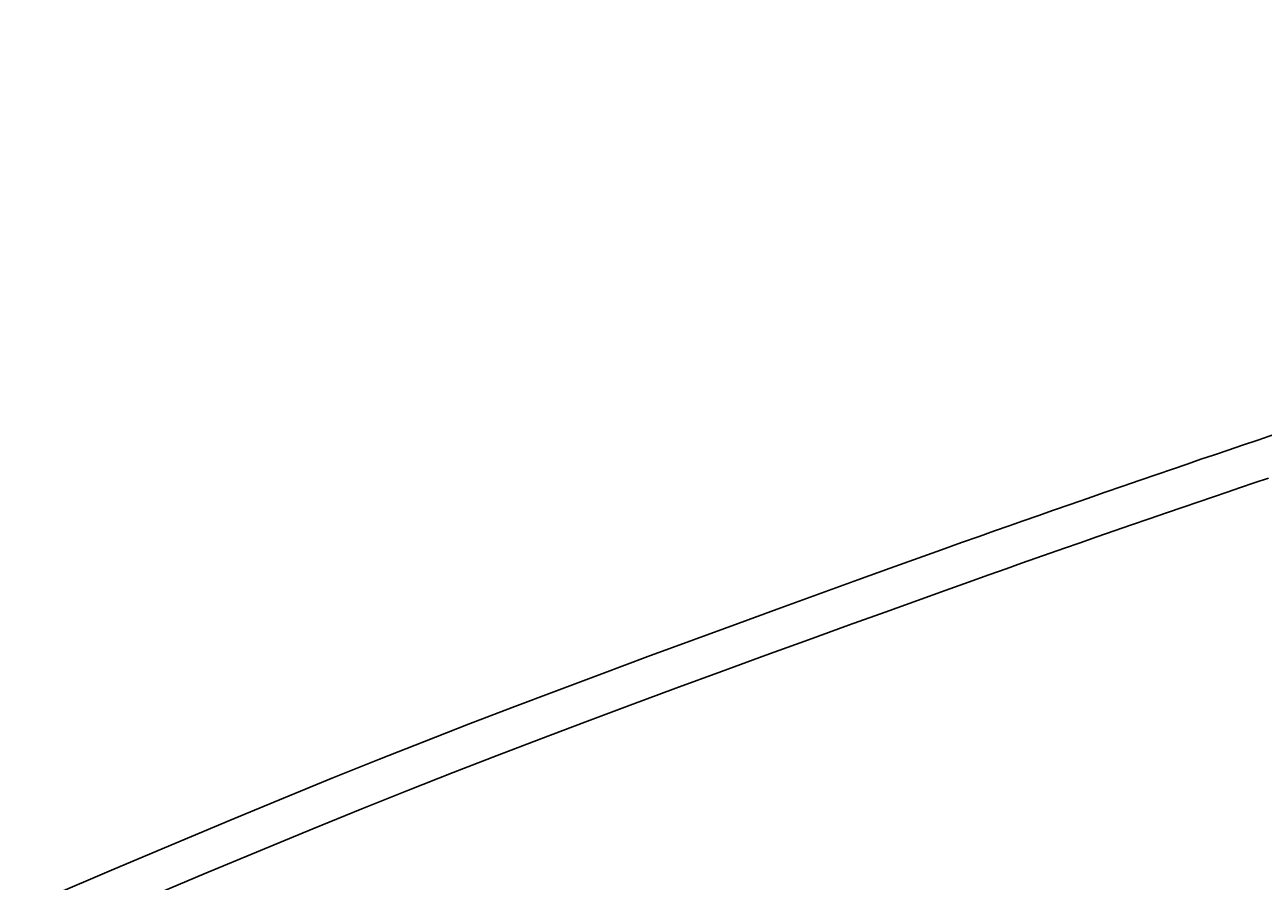
# Model space of a CAD drawing. Extents: x 4200 to 8405, y 0 to 2970.
# Drawn here: x 5292 to 5323, y 2539 to 2560 of the extents above; entities that cross this region are included whole.
import ezdxf

# ---------------------------------------------------------------- set-up
doc = ezdxf.new("R2010")
doc.units = 0
doc.linetypes.add('CENTER2', pattern=[28.575, 19.05, -3.175, 3.175, -3.175])
doc.layers.get('0').update_dxf_attribs({"linetype": 'CONTINUOUS'})
doc.layers.get('DEFPOINTS').update_dxf_attribs({"linetype": 'CONTINUOUS'})
for name, color, linetype in [('2-0', 5, 'CONTINUOUS'), ('寸法線', 3, 'CONTINUOUS'), ('文字', 4, 'CONTINUOUS')]:
    doc.layers.add(name, color=color, linetype=linetype)
doc.styles.add('JAPANESE', font='romans.shx', dxfattribs={"bigfont": 'bigfont.shx'})
doc.dimstyles.get("Standard").update_dxf_attribs({"dimtxt": 0.18, "dimasz": 0.18, "dimexe": 0.18, "dimexo": 0.0625, "dimgap": 0.09, "dimtad": 0, "dimtih": 1, "dimtoh": 1, "dimzin": 0, "dimcen": 0.09, "dimazin": 3, "dimtfac": 1, "dimtofl": 0, "dimtmove": 0, "dimatfit": 3})

# ---------------------------------------------------------------- blocks, each defined once
blk = doc.blocks.new('_OPEN30')
at = {"color": 0, "linetype": 'BYBLOCK'}
for p, q in [((-1, 0.2679), (0, 0)), ((0, 0), (-1, -0.2679)), ((0, 0), (-1, 0))]:
    blk.add_line(p, q, dxfattribs=at)
blk = doc.blocks.new('*U35')
at = {"layer": '寸法線', "color": 0, "style": 'JAPANESE'}
blk.add_text('400', height=25, rotation=90, dxfattribs=at).set_placement((4976.35, 2350.479))
blk = doc.blocks.new('*D11')
at = {"layer": 'DEFPOINTS', "color": 0}
for p in [(5520.927, 2586.084), (4986.35, 2186.302), (5521.52, 2186.302)]:
    blk.add_point(p, dxfattribs=at)
at = {"layer": '寸法線', "color": 0}
for p, q in [((5500.927, 2586.084), (4986.35, 2586.084)), ((4986.35, 2561.084), (4986.35, 2211.302)), ((5501.52, 2186.302), (4986.35, 2186.302))]:
    blk.add_line(p, q, dxfattribs=at)
at = {"layer": '寸法線', "color": 0, "xscale": 25, "yscale": 25, "zscale": 25}
for p, rotation in [((4986.35, 2586.084), 90), ((4986.35, 2186.302), 270)]:
    blk.add_blockref('_OPEN30', p, dxfattribs=dict(at, rotation=rotation))
at = {"layer": '文字'}
blk.add_blockref('*U35', (0, 0), dxfattribs=at)

msp = doc.modelspace()

# ---------------------------------------------------------------- linework, layer by layer
at = {"layer": '2-0', "color": 5, "linetype": 'CENTER2'}
for p, q in [((5322.406, 2549.757), (5322.796, 2549.888)), ((5322.796, 2549.888), (5323.226, 2550.032)), ((5321.699, 2549.518), (5322.044, 2549.635)), ((5322.044, 2549.635), (5322.406, 2549.757)), ((5320.639, 2549.155), (5321.008, 2549.282)), ((5321.008, 2549.282), (5321.358, 2549.401)), ((5321.358, 2549.401), (5321.699, 2549.518)), ((5319.821, 2548.873), (5320.242, 2549.019)), ((5320.242, 2549.019), (5320.639, 2549.155)), ((5323.066, 2548.926), (5322.705, 2548.805)), ((5318.939, 2548.569), (5319.384, 2548.722)), ((5319.384, 2548.722), (5319.821, 2548.873)), ((5322.361, 2548.689), (5322.021, 2548.573)), ((5322.705, 2548.805), (5322.361, 2548.689)), ((5318.058, 2548.263), (5318.495, 2548.414)), ((5318.495, 2548.414), (5318.939, 2548.569)), ((5321.305, 2548.329), (5320.909, 2548.193)), ((5321.673, 2548.454), (5321.305, 2548.329)), ((5322.021, 2548.573), (5321.673, 2548.454)), ((5316.872, 2547.849), (5317.241, 2547.978)), ((5317.241, 2547.978), (5317.637, 2548.117)), ((5317.637, 2548.117), (5318.058, 2548.263)), ((5320.489, 2548.048), (5320.054, 2547.898)), ((5320.909, 2548.193), (5320.489, 2548.048)), ((5316.15, 2547.595), (5316.515, 2547.724)), ((5316.515, 2547.724), (5316.872, 2547.849)), ((5319.61, 2547.745), (5319.167, 2547.592)), ((5320.054, 2547.898), (5319.61, 2547.745)), ((5315.318, 2547.299), (5315.758, 2547.456)), ((5315.758, 2547.456), (5316.15, 2547.595)), ((5318.732, 2547.441), (5318.313, 2547.296)), ((5319.167, 2547.592), (5318.732, 2547.441)), ((5314.218, 2546.904), (5314.812, 2547.118)), ((5314.812, 2547.118), (5315.318, 2547.299)), ((5317.917, 2547.158), (5317.549, 2547.03)), ((5318.313, 2547.296), (5317.917, 2547.158)), ((5313.518, 2546.652), (5314.218, 2546.904)), ((5316.83, 2546.778), (5316.439, 2546.639)), ((5317.193, 2546.906), (5316.83, 2546.778)), ((5317.549, 2547.03), (5317.193, 2546.906)), ((5312.698, 2546.356), (5313.518, 2546.652)), ((5316.001, 2546.483), (5315.496, 2546.303)), ((5316.439, 2546.639), (5316.001, 2546.483)), ((5311.772, 2546.021), (5312.698, 2546.356)), ((5315.496, 2546.303), (5314.904, 2546.091)), ((5310.759, 2545.653), (5311.772, 2546.021)), ((5314.206, 2545.84), (5313.389, 2545.546)), ((5314.904, 2546.091), (5314.206, 2545.84)), ((5309.679, 2545.259), (5310.759, 2545.653)), ((5313.389, 2545.546), (5312.466, 2545.212)), ((5308.553, 2544.846), (5309.679, 2545.259)), ((5312.466, 2545.212), (5311.456, 2544.846)), ((5307.4, 2544.421), (5308.553, 2544.846)), ((5311.456, 2544.846), (5310.38, 2544.455)), ((5306.241, 2543.99), (5307.4, 2544.421)), ((5310.38, 2544.455), (5309.257, 2544.045)), ((5305.095, 2543.561), (5306.241, 2543.99)), ((5309.257, 2544.045), (5308.108, 2543.622)), ((5308.108, 2543.622), (5306.952, 2543.194)), ((5303.976, 2543.137), (5305.095, 2543.561)), ((5302.871, 2542.713), (5303.976, 2543.137)), ((5306.952, 2543.194), (5305.81, 2542.767)), ((5301.76, 2542.281), (5302.871, 2542.713)), ((5305.81, 2542.767), (5304.694, 2542.346)), ((5300.625, 2541.832), (5301.76, 2542.281)), ((5304.694, 2542.346), (5303.592, 2541.924)), ((5299.447, 2541.358), (5300.625, 2541.832)), ((5303.592, 2541.924), (5302.485, 2541.495)), ((5302.485, 2541.495), (5301.354, 2541.048)), ((5298.205, 2540.852), (5299.447, 2541.358)), ((5296.881, 2540.304), (5298.205, 2540.852)), ((5301.354, 2541.048), (5300.179, 2540.578)), ((5300.179, 2540.578), (5298.941, 2540.074)), ((5295.455, 2539.707), (5296.881, 2540.304)), ((5298.941, 2540.074), (5297.621, 2539.53)), ((5293.916, 2539.056), (5295.455, 2539.707)), ((5297.621, 2539.53), (5296.199, 2538.936)), ((5292.288, 2538.361), (5293.916, 2539.056)), ((5296.199, 2538.936), (5294.666, 2538.29))]:
    msp.add_line(p, q, dxfattribs=at)

# ---------------------------------------------------------------- dimensions: what is measured, and where the dimension line sits
at = {"layer": '寸法線'}
dim = msp.add_linear_dim(base=(4986.35, 2186.302), p1=(5520.927, 2586.084), p2=(5521.52, 2186.302), angle=90, dimstyle='Standard', dxfattribs=at)
dim.commit()
dim.dimension.update_dxf_attribs({"geometry": '*D11', "text_midpoint": (4963.85, 2386.193)})

doc.saveas('drawing.dxf')
